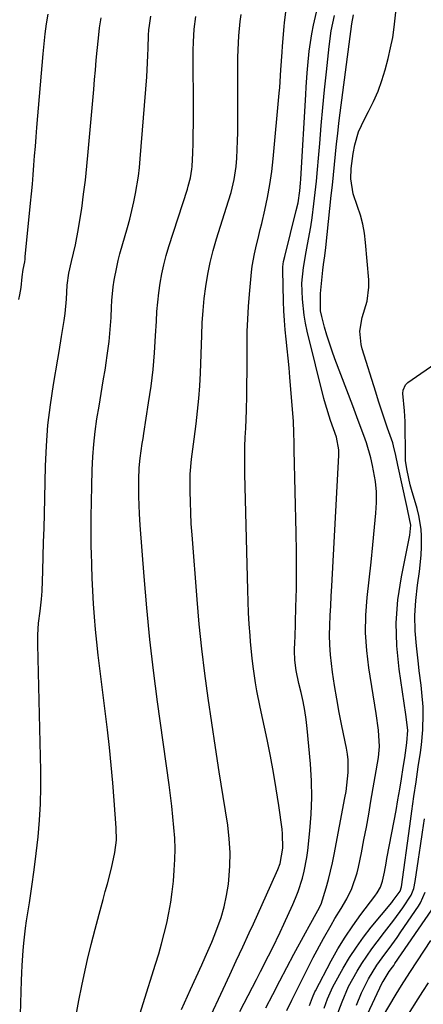
# Model space of a CAD drawing. Units: inches. Extents: x 1899770 to 1905050, y 385081 to 390396.
# Drawn here: x 1904151 to 1904263, y 386277 to 386549 of the extents above; entities that cross this region are included whole.
import ezdxf

# ---------------------------------------------------------------- set-up
doc = ezdxf.new("R2010")
doc.units = ezdxf.units.IN
doc.header["$MEASUREMENT"] = 0
doc.layers.add('7', color=7, linetype='Continuous')
doc.layers.add('8', color=7, linetype='Continuous')

msp = doc.modelspace()

# ---------------------------------------------------------------- linework, layer by layer
at = {"layer": '7', "color": 18}
for points in [[(1904150.8, 386471.82, 1684), (1904151.06, 386473.12, 1684), (1904151.42, 386475.12, 1684), (1904151.69, 386478.14, 1684), (1904152.01, 386480.17, 1684), (1904152.42, 386482.25, 1684), (1904152.51, 386482.95, 1684), (1904152.59, 386483.65, 1684), (1904154.06, 386498.47, 1684), (1904154.32, 386501.08, 1684), (1904154.55, 386503.7, 1684), (1904154.77, 386506.33, 1684), (1904154.98, 386508.95, 1684), (1904155.18, 386511.57, 1684), (1904155.39, 386514.19, 1684), (1904155.6, 386516.82, 1684), (1904155.82, 386519.44, 1684), (1904157.51, 386539.78, 1684), (1904157.77, 386542.54, 1684), (1904158.08, 386545.29, 1684), (1904158.47, 386548.03, 1684), (1904158.9, 386550.77, 1684)], [(1904195.83, 386275.47, 1692), (1904198.34, 386280.98, 1692), (1904201.48, 386287.85, 1692), (1904202.41, 386289.93, 1692), (1904204.2, 386294.13, 1692), (1904205.05, 386296.24, 1692), (1904206.76, 386300.89, 1692), (1904207.64, 386303.92, 1692), (1904208.29, 386307, 1692), (1904208.78, 386310.13, 1692), (1904208.93, 386311.38, 1692), (1904209.21, 386315.16, 1692), (1904209.29, 386318.93, 1692), (1904209.05, 386322.7, 1692), (1904208.61, 386326.46, 1692), (1904207.33, 386334.4, 1692), (1904206.26, 386341.19, 1692), (1904205.2, 386347.98, 1692), (1904204.18, 386354.78, 1692), (1904203.18, 386361.58, 1692), (1904202.26, 386368.39, 1692), (1904201.42, 386375.21, 1692), (1904200.73, 386382.05, 1692), (1904200.13, 386388.9, 1692), (1904198.73, 386406.76, 1692), (1904198.52, 386409.78, 1692), (1904198.36, 386412.8, 1692), (1904198.27, 386415.82, 1692), (1904198.22, 386418.84, 1692), (1904198.22, 386423.49, 1692), (1904198.55, 386427.67, 1692), (1904199.11, 386431.83, 1692), (1904199.3, 386433.22, 1692), (1904199.87, 386437.44, 1692), (1904200.29, 386440.95, 1692), (1904200.64, 386444.46, 1692), (1904200.88, 386447.97, 1692), (1904201.05, 386451.5, 1692), (1904201.4, 386462, 1692), (1904201.56, 386465.38, 1692), (1904201.79, 386468.75, 1692), (1904202.12, 386472.11, 1692), (1904202.53, 386475.47, 1692), (1904203.07, 386478.8, 1692), (1904203.72, 386482.11, 1692), (1904204.55, 386485.38, 1692), (1904205.49, 386488.62, 1692), (1904208.83, 386499.12, 1692), (1904209.54, 386501.46, 1692), (1904210.43, 386505.01, 1692), (1904210.94, 386508.64, 1692), (1904211.1, 386510.94, 1692), (1904211.35, 386515.68, 1692), (1904211.41, 386518.06, 1692), (1904211.43, 386520.44, 1692), (1904211.41, 386536.84, 1692), (1904211.43, 386538.83, 1692), (1904211.58, 386542.79, 1692), (1904211.7, 386544.77, 1692), (1904212.08, 386548.71, 1692), (1904212.35, 386550.68, 1692)], [(1904203.39, 386272.65, 1694), (1904207.35, 386281.13, 1694), (1904209.16, 386285.03, 1694), (1904210.97, 386288.92, 1694), (1904212.78, 386292.82, 1694), (1904214.58, 386296.72, 1694), (1904215.71, 386299.17, 1694), (1904216.94, 386301.85, 1694), (1904218.16, 386304.52, 1694), (1904219.37, 386307.21, 1694), (1904220.57, 386309.89, 1694), (1904222.5, 386314.22, 1694), (1904223.12, 386315.83, 1694), (1904223.83, 386320.11, 1694), (1904223.81, 386324.05, 1694), (1904223.67, 386325.36, 1694), (1904222.74, 386331.9, 1694), (1904222.05, 386336.47, 1694), (1904221.29, 386341.03, 1694), (1904220.43, 386345.57, 1694), (1904219.51, 386350.11, 1694), (1904217.6, 386359.09, 1694), (1904216.71, 386363.57, 1694), (1904216.32, 386365.83, 1694), (1904215.63, 386370.35, 1694), (1904215.34, 386372.61, 1694), (1904214.91, 386377.17, 1694), (1904214.78, 386378.88, 1694), (1904214.56, 386382.02, 1694), (1904214.38, 386385.17, 1694), (1904214.25, 386388.31, 1694), (1904214.15, 386391.46, 1694), (1904213.37, 386423.63, 1694), (1904213.34, 386426.15, 1694), (1904213.34, 386428.67, 1694), (1904213.39, 386431.19, 1694), (1904213.48, 386433.7, 1694), (1904213.58, 386436.22, 1694), (1904213.68, 386438.74, 1694), (1904213.76, 386441.25, 1694), (1904213.86, 386445.26, 1694), (1904213.92, 386448.52, 1694), (1904213.96, 386451.78, 1694), (1904213.98, 386455.04, 1694), (1904213.98, 386458.3, 1694), (1904213.98, 386459.53, 1694), (1904214.02, 386462.99, 1694), (1904214.13, 386466.44, 1694), (1904214.34, 386469.88, 1694), (1904214.62, 386473.33, 1694), (1904215.21, 386479.35, 1694), (1904215.41, 386481.07, 1694), (1904216, 386484.47, 1694), (1904216.39, 386486.16, 1694), (1904217.22, 386489.52, 1694), (1904217.63, 386491.2, 1694), (1904218.02, 386492.89, 1694), (1904218.88, 386496.55, 1694), (1904219.62, 386500.08, 1694), (1904220.27, 386503.62, 1694), (1904220.78, 386507.19, 1694), (1904221.19, 386510.77, 1694), (1904222.88, 386528.86, 1694), (1904223.02, 386530.48, 1694), (1904223.34, 386535.36, 1694), (1904223.63, 386540.24, 1694), (1904223.76, 386541.87, 1694), (1904224.2, 386547.29, 1694), (1904224.31, 386548.47, 1694), (1904224.78, 386551.99, 1694)], [(1904211.99, 386274.9, 1696), (1904215.44, 386281.64, 1696), (1904216.55, 386283.82, 1696), (1904217.66, 386285.99, 1696), (1904219.91, 386290.32, 1696), (1904221.02, 386292.49, 1696), (1904223.16, 386296.88, 1696), (1904224.18, 386299.09, 1696), (1904226.64, 386304.53, 1696), (1904227.41, 386306.32, 1696), (1904228.11, 386308.13, 1696), (1904229.31, 386311.84, 1696), (1904229.79, 386313.73, 1696), (1904230.53, 386317.55, 1696), (1904230.79, 386319.49, 1696), (1904231.37, 386324.86, 1696), (1904231.74, 386329.49, 1696), (1904231.91, 386334.13, 1696), (1904231.81, 386338.76, 1696), (1904231.52, 386343.4, 1696), (1904230.61, 386353.18, 1696), (1904230.32, 386355.69, 1696), (1904229.95, 386358.18, 1696), (1904229.47, 386360.66, 1696), (1904228.92, 386363.13, 1696), (1904228.29, 386365.63, 1696), (1904227.56, 386369.27, 1696), (1904227.19, 386372.08, 1696), (1904227.12, 386374.72, 1696), (1904227.21, 386377.37, 1696), (1904227.24, 386378.25, 1696), (1904227.5, 386386.76, 1696), (1904227.62, 386391.9, 1696), (1904227.68, 386397.04, 1696), (1904227.66, 386402.17, 1696), (1904227.57, 386407.31, 1696), (1904227.02, 386430.13, 1696), (1904226.98, 386432.11, 1696), (1904226.95, 386435.08, 1696), (1904226.8, 386438.05, 1696), (1904225.82, 386450.35, 1696), (1904225.6, 386452.97, 1696), (1904225.35, 386455.59, 1696), (1904225.08, 386458.21, 1696), (1904224.78, 386460.83, 1696), (1904224.51, 386463.44, 1696), (1904224.29, 386466.07, 1696), (1904224.14, 386468.69, 1696), (1904224.05, 386471.32, 1696), (1904223.87, 386479.96, 1696), (1904223.89, 386480.91, 1696), (1904224.07, 386482.32, 1696), (1904224.37, 386483.71, 1696), (1904227.59, 386496.48, 1696), (1904228.06, 386498.61, 1696), (1904228.56, 386501.84, 1696), (1904228.77, 386504.01, 1696), (1904228.85, 386505.1, 1696), (1904230.21, 386528.54, 1696), (1904230.33, 386530.55, 1696), (1904230.61, 386534.55, 1696), (1904230.76, 386536.54, 1696), (1904231.17, 386540.53, 1696), (1904231.93, 386545.33, 1696), (1904232.39, 386547.72, 1696), (1904233.48, 386552.46, 1696)], [(1904231.25, 386276.57, 1702), (1904232.1, 386278.8, 1702), (1904232.74, 386280.37, 1702), (1904232.87, 386280.63, 1702), (1904237.26, 386288.95, 1702), (1904239.11, 386292.26, 1702), (1904241.07, 386295.51, 1702), (1904243.19, 386298.65, 1702), (1904245.42, 386301.73, 1702), (1904249.32, 386306.84, 1702), (1904250, 386307.79, 1702), (1904250.88, 386309.32, 1702), (1904251.44, 386310.97, 1702), (1904251.95, 386313.5, 1702), (1904252.43, 386315.96, 1702), (1904252.66, 386317.2, 1702), (1904254.65, 386327.66, 1702), (1904255.19, 386330.56, 1702), (1904255.7, 386333.47, 1702), (1904256.2, 386336.38, 1702), (1904256.67, 386339.3, 1702), (1904257.16, 386342.4, 1702), (1904257.58, 386345.13, 1702), (1904258.16, 386349.24, 1702), (1904258.42, 386352.77, 1702), (1904257.9, 386357.09, 1702), (1904256.01, 386369.64, 1702), (1904255.39, 386376.02, 1702), (1904255.22, 386382.4, 1702), (1904255.72, 386388.75, 1702), (1904256.67, 386395.1, 1702), (1904259.05, 386406.7, 1702), (1904259.25, 386409.45, 1702), (1904258.43, 386413.4, 1702), (1904258.23, 386414.27, 1702), (1904258.04, 386415.14, 1702), (1904255.67, 386426.04, 1702), (1904255.12, 386428.68, 1702), (1904254.52, 386431.32, 1702), (1904254.27, 386432.18, 1702), (1904252.86, 386436.28, 1702), (1904252.01, 386438.75, 1702), (1904251.17, 386441.24, 1702), (1904250.36, 386443.72, 1702), (1904249.56, 386446.22, 1702), (1904245.81, 386458.19, 1702), (1904245.5, 386459.4, 1702), (1904245.19, 386463.11, 1702), (1904245.79, 386466.81, 1702), (1904247.19, 386471.37, 1702), (1904247.69, 386475.29, 1702), (1904247.65, 386477.29, 1702), (1904246.78, 386487.64, 1702), (1904246.46, 386490.18, 1702), (1904246, 386492.68, 1702), (1904245.34, 386495.14, 1702), (1904244.53, 386497.57, 1702), (1904243.28, 386501.06, 1702), (1904242.7, 386505.2, 1702), (1904242.73, 386508.03, 1702), (1904243.29, 386512.2, 1702), (1904243.79, 386514.58, 1702), (1904244.84, 386518.24, 1702), (1904246.42, 386521.7, 1702), (1904247.58, 386523.83, 1702), (1904248.98, 386526.63, 1702), (1904250.23, 386529.47, 1702), (1904251.28, 386532.4, 1702), (1904252.19, 386535.39, 1702), (1904253.02, 386538.52, 1702), (1904253.7, 386541.39, 1702), (1904254.28, 386544.28, 1702), (1904254.7, 386547.19, 1702), (1904255.1, 386551.26, 1702)], [(1904151.25, 386274.13, 1686), (1904151.56, 386283.52, 1686), (1904151.64, 386285.59, 1686), (1904151.73, 386287.65, 1686), (1904151.98, 386291.78, 1686), (1904152.15, 386293.84, 1686), (1904152.63, 386297.94, 1686), (1904152.93, 386299.99, 1686), (1904153.74, 386304.99, 1686), (1904154.43, 386309.53, 1686), (1904155.07, 386314.09, 1686), (1904155.63, 386318.65, 1686), (1904156.13, 386323.22, 1686), (1904156.51, 386327.8, 1686), (1904156.77, 386332.38, 1686), (1904156.87, 386336.97, 1686), (1904156.85, 386341.56, 1686), (1904156.05, 386376.44, 1686), (1904156.07, 386379.14, 1686), (1904156.29, 386382.33, 1686), (1904156.68, 386385.64, 1686), (1904157.11, 386388.94, 1686), (1904157.19, 386390.05, 1686), (1904157.25, 386391.16, 1686), (1904157.44, 386396.81, 1686), (1904157.56, 386400.75, 1686), (1904157.67, 386404.68, 1686), (1904157.78, 386408.62, 1686), (1904157.87, 386412.55, 1686), (1904158.17, 386425.71, 1686), (1904158.43, 386431.39, 1686), (1904158.85, 386437.05, 1686), (1904159.52, 386442.69, 1686), (1904160.35, 386448.31, 1686), (1904161.55, 386455.31, 1686), (1904161.92, 386457.42, 1686), (1904162.65, 386461.64, 1686), (1904163.38, 386466.03, 1686), (1904163.64, 386467.98, 1686), (1904163.96, 386471.88, 1686), (1904164.21, 386475.79, 1686), (1904164.66, 386479.08, 1686), (1904165.35, 386482.32, 1686), (1904166.46, 386486.95, 1686), (1904167.35, 386491.51, 1686), (1904167.72, 386493.8, 1686), (1904168.19, 386497.01, 1686), (1904168.72, 386500.92, 1686), (1904169.21, 386504.83, 1686), (1904169.63, 386508.75, 1686), (1904170.01, 386512.68, 1686), (1904171.52, 386529.95, 1686), (1904171.76, 386532.63, 1686), (1904172, 386535.3, 1686), (1904172.24, 386537.98, 1686), (1904172.49, 386540.66, 1686), (1904172.81, 386544.14, 1686), (1904173.15, 386546.94, 1686), (1904173.63, 386549.73, 1686)], [(1904166.68, 386273.93, 1688), (1904167.4, 386278, 1688), (1904168.21, 386282.05, 1688), (1904168.88, 386285.05, 1688), (1904169.84, 386289.28, 1688), (1904170.85, 386293.49, 1688), (1904171.92, 386297.69, 1688), (1904173.03, 386301.88, 1688), (1904174.14, 386305.94, 1688), (1904174.73, 386308.09, 1688), (1904175.3, 386310.25, 1688), (1904176.4, 386314.56, 1688), (1904177.4, 386318.9, 1688), (1904177.79, 386322.31, 1688), (1904177.77, 386325.73, 1688), (1904177.21, 386333.25, 1688), (1904176.82, 386338.15, 1688), (1904176.37, 386343.04, 1688), (1904175.86, 386347.92, 1688), (1904175.3, 386352.81, 1688), (1904172.79, 386373.49, 1688), (1904172.39, 386377.03, 1688), (1904172.03, 386380.58, 1688), (1904171.73, 386384.12, 1688), (1904171.46, 386387.68, 1688), (1904171.25, 386391.23, 1688), (1904171.08, 386394.79, 1688), (1904170.96, 386398.35, 1688), (1904170.88, 386401.91, 1688), (1904170.85, 386403.27, 1688), (1904170.81, 386407.51, 1688), (1904170.81, 386411.75, 1688), (1904170.87, 386416, 1688), (1904170.96, 386420.24, 1688), (1904171.09, 386424.77, 1688), (1904171.26, 386428.3, 1688), (1904171.52, 386431.83, 1688), (1904171.93, 386435.35, 1688), (1904172.43, 386438.85, 1688), (1904173, 386442.35, 1688), (1904173.57, 386445.85, 1688), (1904174.15, 386449.35, 1688), (1904174.74, 386452.84, 1688), (1904174.88, 386453.67, 1688), (1904175.37, 386456.95, 1688), (1904175.78, 386460.23, 1688), (1904176.08, 386463.53, 1688), (1904176.31, 386466.83, 1688), (1904176.45, 386469.72, 1688), (1904176.58, 386471.59, 1688), (1904176.95, 386475.3, 1688), (1904177.2, 386477.15, 1688), (1904177.88, 386480.82, 1688), (1904178.31, 386482.63, 1688), (1904178.78, 386484.43, 1688), (1904180.87, 386491.75, 1688), (1904181.51, 386494.09, 1688), (1904182.62, 386498.8, 1688), (1904183.1, 386501.17, 1688), (1904183.88, 386505.95, 1688), (1904184.16, 386508.35, 1688), (1904184.39, 386510.76, 1688), (1904186.19, 386533.41, 1688), (1904186.33, 386535.39, 1688), (1904186.54, 386539.35, 1688), (1904186.61, 386541.33, 1688), (1904186.7, 386544.9, 1688), (1904186.8, 386546.45, 1688), (1904186.94, 386547.6, 1688), (1904187.34, 386550.18, 1688)], [(1904219.17, 386275.93, 1698), (1904221.08, 386279.66, 1698), (1904223.01, 386283.38, 1698), (1904224.96, 386287.08, 1698), (1904226.93, 386290.78, 1698), (1904230.13, 386296.72, 1698), (1904231.15, 386298.57, 1698), (1904233.56, 386302.82, 1698), (1904234.43, 386304.61, 1698), (1904235.86, 386309.14, 1698), (1904236.51, 386311.43, 1698), (1904237.63, 386316.04, 1698), (1904238.11, 386318.37, 1698), (1904241.06, 386334, 1698), (1904241.35, 386335.74, 1698), (1904241.6, 386337.48, 1698), (1904241.91, 386341, 1698), (1904241.9, 386344.51, 1698), (1904241.71, 386346.14, 1698), (1904241.44, 386347.77, 1698), (1904240.17, 386353.94, 1698), (1904239.45, 386357.65, 1698), (1904238.78, 386361.36, 1698), (1904238.17, 386365.08, 1698), (1904237.62, 386368.81, 1698), (1904237.03, 386373.61, 1698), (1904236.83, 386376.3, 1698), (1904236.79, 386379, 1698), (1904236.84, 386381.7, 1698), (1904236.98, 386384.41, 1698), (1904237.12, 386387.12, 1698), (1904237.26, 386389.83, 1698), (1904237.4, 386392.54, 1698), (1904239.36, 386428.82, 1698), (1904239.36, 386430.3, 1698), (1904238.69, 386433.76, 1698), (1904237.05, 386438.37, 1698), (1904235.63, 386442.92, 1698), (1904235.23, 386444.45, 1698), (1904230.61, 386463.11, 1698), (1904230.13, 386465.29, 1698), (1904229.73, 386467.48, 1698), (1904229.26, 386471.92, 1698), (1904229.13, 386476.38, 1698), (1904229.6, 386480.71, 1698), (1904230.34, 386485.01, 1698), (1904230.73, 386487.04, 1698), (1904231.59, 386491.94, 1698), (1904231.96, 386494.4, 1698), (1904232.45, 386498.25, 1698), (1904232.82, 386501.41, 1698), (1904233.16, 386504.57, 1698), (1904233.46, 386507.74, 1698), (1904233.73, 386510.91, 1698), (1904234.06, 386515.02, 1698), (1904234.47, 386519.97, 1698), (1904234.92, 386524.92, 1698), (1904235.41, 386529.86, 1698), (1904235.92, 386534.81, 1698), (1904236.68, 386541.81, 1698), (1904237.28, 386546.1, 1698), (1904238.13, 386550.35, 1698)], [(1904235.31, 386275.9, 1704), (1904236.26, 386278.45, 1704), (1904237.31, 386280.96, 1704), (1904237.71, 386281.77, 1704), (1904238.13, 386282.57, 1704), (1904240.6, 386286.96, 1704), (1904242.35, 386289.9, 1704), (1904244.21, 386292.76, 1704), (1904246.21, 386295.53, 1704), (1904248.32, 386298.22, 1704), (1904254.02, 386305.12, 1704), (1904254.43, 386305.62, 1704), (1904256.36, 386308.24, 1704), (1904256.7, 386309.44, 1704), (1904259, 386326.2, 1704), (1904259.57, 386330.3, 1704), (1904260.15, 386334.39, 1704), (1904260.74, 386338.48, 1704), (1904261.33, 386342.57, 1704), (1904261.92, 386346.56, 1704), (1904262.19, 386348.65, 1704), (1904262.58, 386352.86, 1704), (1904262.74, 386357.2, 1704), (1904262.7, 386359.19, 1704), (1904262.36, 386363.16, 1704), (1904262.11, 386365.14, 1704), (1904261.63, 386369.1, 1704), (1904261.4, 386371.08, 1704), (1904260.82, 386376.05, 1704), (1904260.5, 386380.24, 1704), (1904260.4, 386384.43, 1704), (1904260.63, 386388.62, 1704), (1904261.09, 386392.8, 1704), (1904261.67, 386396.64, 1704), (1904262.15, 386401.17, 1704), (1904262.24, 386403.44, 1704), (1904262.23, 386406.42, 1704), (1904262.11, 386408.35, 1704), (1904261.51, 386412.14, 1704), (1904261.04, 386414, 1704), (1904259.47, 386419.27, 1704), (1904259.11, 386420.58, 1704), (1904258.25, 386424.55, 1704), (1904257.85, 386427.24, 1704), (1904257.81, 386427.78, 1704), (1904257.8, 386428.32, 1704), (1904257.72, 386438.07, 1704), (1904257.57, 386441.03, 1704), (1904257.06, 386445.87, 1704), (1904257.13, 386446.75, 1704), (1904257.83, 386448.24, 1704), (1904258.46, 386448.86, 1704), (1904267.11, 386454.86, 1704)], [(1904238.65, 386273.24, 1706), (1904240.25, 386277.58, 1706), (1904242.06, 386281.82, 1706), (1904244.43, 386286.12, 1706), (1904245.71, 386288.22, 1706), (1904248.47, 386292.28, 1706), (1904249.95, 386294.24, 1706), (1904252.03, 386296.85, 1706), (1904253.32, 386298.51, 1706), (1904254.6, 386300.19, 1706), (1904257.08, 386303.6, 1706), (1904259.41, 386307.09, 1706), (1904260.08, 386308.94, 1706), (1904260.49, 386310.87, 1706), (1904261.38, 386317.04, 1706), (1904261.93, 386320.77, 1706), (1904262.49, 386324.51, 1706), (1904263.07, 386328.24, 1706)], [(1904244.27, 386276.71, 1708), (1904245.65, 386280.05, 1708), (1904247.59, 386284.01, 1708), (1904249.91, 386287.78, 1708), (1904252.13, 386290.83, 1708), (1904253.27, 386292.35, 1708), (1904255.48, 386295.42, 1708), (1904256.56, 386296.97, 1708), (1904261.38, 386304.03, 1708), (1904261.95, 386304.97, 1708), (1904263.26, 386307.98, 1708)], [(1904251.47, 386273.35, 1712), (1904255.24, 386279.74, 1712), (1904256.68, 386282.1, 1712), (1904258.17, 386284.43, 1712), (1904259.18, 386285.97, 1712), (1904264.81, 386294.53, 1712)], [(1904258.68, 386274.18, 1714), (1904261.27, 386278.41, 1714), (1904262.62, 386280.49, 1714), (1904264.17, 386282.85, 1714)]]:
    msp.add_polyline3d(points, dxfattribs=at)
at = {"layer": '8', "color": 18}
for points in [[(1904224.94, 386275.25, 1700), (1904226.37, 386278.08, 1700), (1904227.84, 386281.02, 1700), (1904230.02, 386285.45, 1700), (1904232.29, 386289.83, 1700), (1904235.12, 386295.12, 1700), (1904237.19, 386298.84, 1700), (1904238.29, 386300.66, 1700), (1904240.02, 386303.43, 1700), (1904241.59, 386306.12, 1700), (1904242.95, 386308.91, 1700), (1904244.47, 386313.3, 1700), (1904244.82, 386314.81, 1700), (1904245.62, 386318.85, 1700), (1904246.31, 386322.4, 1700), (1904246.98, 386325.95, 1700), (1904247.62, 386329.51, 1700), (1904248.24, 386333.07, 1700), (1904250.3, 386345.21, 1700), (1904250.6, 386348.22, 1700), (1904250.33, 386352.77, 1700), (1904249.7, 386357.3, 1700), (1904247.66, 386369.93, 1700), (1904247.08, 386374.78, 1700), (1904246.77, 386379.64, 1700), (1904246.86, 386384.51, 1700), (1904247.21, 386389.38, 1700), (1904247.76, 386394.28, 1700), (1904248.28, 386399.15, 1700), (1904248.78, 386404.01, 1700), (1904249.26, 386408.88, 1700), (1904249.64, 386412.76, 1700), (1904249.78, 386415.68, 1700), (1904249.76, 386418.6, 1700), (1904249.46, 386421.5, 1700), (1904248.68, 386425.89, 1700), (1904248.19, 386428.01, 1700), (1904246.98, 386432.2, 1700), (1904246.27, 386434.26, 1700), (1904244.74, 386438.35, 1700), (1904243.97, 386440.39, 1700), (1904243.19, 386442.44, 1700), (1904238.27, 386455.38, 1700), (1904237.48, 386457.56, 1700), (1904236.06, 386461.96, 1700), (1904235.43, 386464.19, 1700), (1904234.66, 386467.11, 1700), (1904234.33, 386468.69, 1700), (1904234.25, 386473.53, 1700), (1904234.97, 386479.99, 1700), (1904235.15, 386481.55, 1700), (1904235.45, 386483.89, 1700), (1904235.72, 386486.23, 1700), (1904237.26, 386500.55, 1700), (1904237.56, 386503.41, 1700), (1904237.86, 386506.27, 1700), (1904238.16, 386509.13, 1700), (1904238.45, 386511.99, 1700), (1904238.75, 386514.85, 1700), (1904239.06, 386517.7, 1700), (1904239.4, 386520.56, 1700), (1904239.76, 386523.41, 1700), (1904242.93, 386548.08, 1700), (1904243.38, 386550.6, 1700)], [(1904183.88, 386272.97, 1690), (1904185.22, 386277.14, 1690), (1904188.65, 386288.04, 1690), (1904189.5, 386290.86, 1690), (1904190.31, 386293.68, 1690), (1904191.05, 386296.52, 1690), (1904191.75, 386299.38, 1690), (1904192.35, 386302.25, 1690), (1904192.87, 386305.14, 1690), (1904193.26, 386308.04, 1690), (1904193.57, 386310.96, 1690), (1904193.82, 386313.98, 1690), (1904193.99, 386316.94, 1690), (1904194.05, 386319.9, 1690), (1904193.95, 386322.85, 1690), (1904193.74, 386325.81, 1690), (1904193.44, 386328.76, 1690), (1904193.11, 386331.71, 1690), (1904192.75, 386334.66, 1690), (1904192.36, 386337.6, 1690), (1904189.22, 386360.56, 1690), (1904188.11, 386369.2, 1690), (1904187.1, 386377.85, 1690), (1904186.25, 386386.52, 1690), (1904185.49, 386395.2, 1690), (1904184.38, 386409.4, 1690), (1904184.17, 386412.57, 1690), (1904183.99, 386417.34, 1690), (1904184.01, 386422.1, 1690), (1904184.13, 386425.25, 1690), (1904184.37, 386427.97, 1690), (1904184.97, 386432.03, 1690), (1904185.18, 386433.38, 1690), (1904185.39, 386434.74, 1690), (1904186.73, 386443.24, 1690), (1904187.38, 386447.86, 1690), (1904187.94, 386452.49, 1690), (1904188.35, 386457.13, 1690), (1904188.66, 386461.78, 1690), (1904188.86, 386465.85, 1690), (1904189.03, 386468.48, 1690), (1904189.26, 386471.1, 1690), (1904189.56, 386473.71, 1690), (1904189.91, 386476.31, 1690), (1904190.37, 386478.9, 1690), (1904190.91, 386481.46, 1690), (1904191.57, 386484, 1690), (1904192.32, 386486.52, 1690), (1904197.45, 386502.37, 1690), (1904197.68, 386503.14, 1690), (1904198.31, 386505.47, 1690), (1904198.69, 386507.85, 1690), (1904198.75, 386508.65, 1690), (1904198.91, 386512.35, 1690), (1904199.01, 386515.01, 1690), (1904199.09, 386517.67, 1690), (1904199.13, 386520.33, 1690), (1904199.14, 386522.99, 1690), (1904199.09, 386540.67, 1690), (1904199.12, 386543.05, 1690), (1904199.35, 386546.6, 1690), (1904199.79, 386550.13, 1690)], [(1904247.32, 386274.22, 1710), (1904251.39, 386282.85, 1710), (1904251.6, 386283.27, 1710), (1904253.33, 386286.02, 1710), (1904254.2, 386287.21, 1710), (1904254.54, 386287.7, 1710), (1904254.89, 386288.19, 1710), (1904265.11, 386303.03, 1710)]]:
    msp.add_polyline3d(points, dxfattribs=at)

doc.saveas('drawing.dxf')
